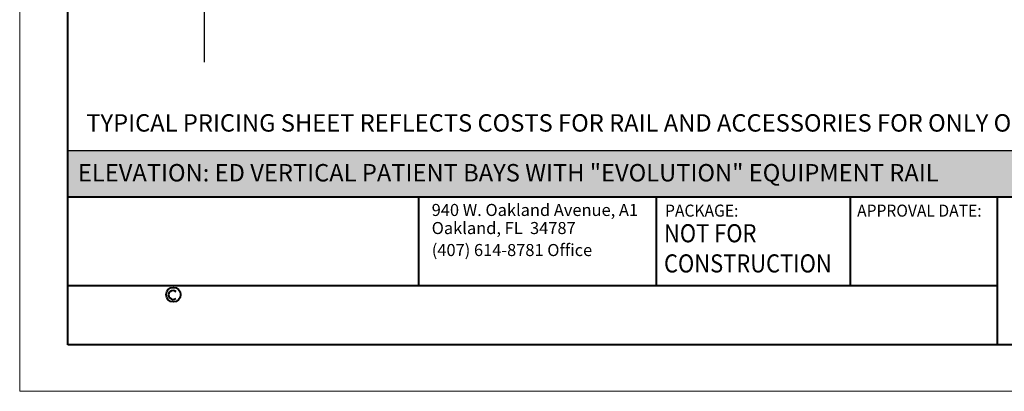
# Model space of a CAD drawing. Units: inches. Extents: x -798 to 43, y 524 to 1844.
# Drawn here: x -510 to -382, y 524 to 572 of the extents above; entities that cross this region are included whole.
import ezdxf
from ezdxf.enums import TextEntityAlignment as Align

# ---------------------------------------------------------------- set-up
doc = ezdxf.new("R2010")
doc.units = ezdxf.units.IN
doc.header["$MEASUREMENT"] = 0
for name, color, linetype, lineweight in [('Level 1', 7, 'Continuous', 0), ('Level 2', 7, 'Continuous', 0), ('Level 3', 7, 'Continuous', 0), ('TEXT', 6, 'Continuous', 0), ('Walls', 253, 'Continuous', 0)]:
    doc.layers.add(name, color=color, linetype=linetype, lineweight=lineweight)
doc.styles.add('Style-Arial', font='txt')

# ---------------------------------------------------------------- blocks, each defined once
blk = doc.blocks.new('*U50')
at = {"layer": 'Level 1', "color": 7, "linetype": 'Continuous', "lineweight": 40}
blk.add_circle((0, 0), 114, dxfattribs=at)
blk.add_arc((-5, -5), 69.5, 46.7837, 308.6598, dxfattribs=at)
blk = doc.blocks.new('BREAK LINE')
at = {"layer": 'Walls', "color": 250, "linetype": 'Continuous', "lineweight": 30, "flags": 128}
blk.add_lwpolyline([(0, 0), (0, -53.84), (3.78, -47.8), (-3.02, -68.39), (0.94, -64.05), (0.94, -122.42)], dxfattribs=at)

msp = doc.modelspace()

# ---------------------------------------------------------------- hatches: boundary and pattern name
at = {"layer": 'TEXT', "linetype": 'Continuous', "lineweight": 30}
msp.add_hatch(color=254, dxfattribs=at).paths.add_polyline_path([(-503.5841, 549.4321), (-503.5841, 555.4321), (-257.6158, 555.4321), (-257.6158, 549.4321)])

# ---------------------------------------------------------------- linework, layer by layer
at = {"layer": 'Level 1', "color": 7, "linetype": 'Continuous', "lineweight": 40}
for p, q in [((-503.5841, 530.3215), (-503.5841, 714.5065)), ((-503.5805, 538.4265), (-503.5805, 549.4321)), ((-458.2023, 537.9529), (-458.2023, 549.4321)), ((-427.4267, 537.9529), (-427.4267, 549.4321)), ((-402.318, 537.9529), (-402.318, 549.4321)), ((-383.3028, 530.3215), (-383.3028, 549.4321)), ((-257.6158, 530.3215), (-503.5841, 530.3215))]:
    msp.add_line(p, q, dxfattribs=at)
at = {"layer": 'Level 1', "color": 7, "linetype": 'Continuous', "lineweight": 0, "flags": 128}
msp.add_lwpolyline([(-509.8241, 726.7465), (-245.3758, 726.7465), (-245.3758, 524.2935), (-509.8241, 524.2935)], close=True, dxfattribs=at)
at = {"layer": 'Level 2', "color": 7, "linetype": 'Continuous', "lineweight": 40}
for p, q in [((-503.5841, 549.4321), (-257.6158, 549.4321)), ((-503.5841, 549.4321), (-257.6158, 549.4321)), ((-503.5841, 537.9529), (-383.3028, 537.9529))]:
    msp.add_line(p, q, dxfattribs=at)
at = {"layer": 'TEXT', "color": 250, "linetype": 'Continuous', "lineweight": 30, "flags": 128}
msp.add_lwpolyline([(-503.5841, 555.4321), (-257.6158, 555.4321), (-257.6158, 549.4321), (-503.5841, 549.4321)], close=True, dxfattribs=at)

# ---------------------------------------------------------------- block references
at = {"layer": 'Level 1', "color": 7, "linetype": 'Continuous', "lineweight": 40, "xscale": 0.008255, "yscale": 0.008255, "zscale": 0.008255}
msp.add_blockref('*U50', (-489.9416, 536.7917), dxfattribs=at)
at = {"layer": 'Walls', "color": 250, "linetype": 'Continuous', "lineweight": 30}
msp.add_blockref('BREAK LINE', (-486.9018, 689.2867), dxfattribs=at)

# ---------------------------------------------------------------- texts
at = {"layer": 'Level 1', "color": 7, "linetype": 'Continuous', "lineweight": 13, "style": 'Style-Arial', "width": 0.950457}
for s, height, p in [('PACKAGE:', 1.56008, (-426.3286, 547.6555)), ('APPROVAL DATE:', 1.560078, (-401.4845, 547.6555))]:
    msp.add_text(s, height=height, dxfattribs=at).set_placement(p, align=Align.MIDDLE_LEFT)
at = {"layer": 'Level 1', "color": 7, "linetype": 'Continuous', "lineweight": 13, "style": 'Style-Arial'}
msp.add_text('(407) 614-8781 Office', height=1.56, dxfattribs=at).set_placement((-456.5107, 543.3386), align=Align.TOP_LEFT)
at = {"layer": 'Level 1', "color": 7, "linetype": 'Continuous', "lineweight": 13, "insert": (-456.523, 548.5227), "char_height": 1.56, "attachment_point": 1, "line_spacing_factor": 0.9, "style": 'Style-Arial'}
msp.add_mtext('940 W. Oakland Avenue, A1\\POakland, FL  34787', dxfattribs=at)
at = {"layer": 'Level 3', "color": 12, "linetype": 'Continuous', "lineweight": 13, "style": 'Style-Arial'}
msp.add_text('ELEVATION: ED VERTICAL PATIENT BAYS WITH "EVOLUTION" EQUIPMENT RAIL', height=2.25, dxfattribs=at).set_placement((-502.2912, 553.6792), align=Align.TOP_LEFT)
at = {"layer": 'Level 3', "color": 7, "linetype": 'Continuous', "lineweight": 13, "insert": (-426.4684, 545.9006), "char_height": 2.34, "attachment_point": 1, "style": 'Style-Arial'}
msp.add_mtext('\\W0.888889x;NOT FOR \\PCONSTRUCTION', dxfattribs=at)
at = {"layer": 'Walls', "color": 12, "linetype": 'Continuous', "lineweight": 30, "style": 'Style-Arial'}
msp.add_text('TYPICAL PRICING SHEET REFLECTS COSTS FOR RAIL AND ACCESSORIES FOR ONLY ONE CHAIR', height=2.25, dxfattribs=at).set_placement((-501.2044, 560.1232), align=Align.TOP_LEFT)

doc.saveas('drawing.dxf')
